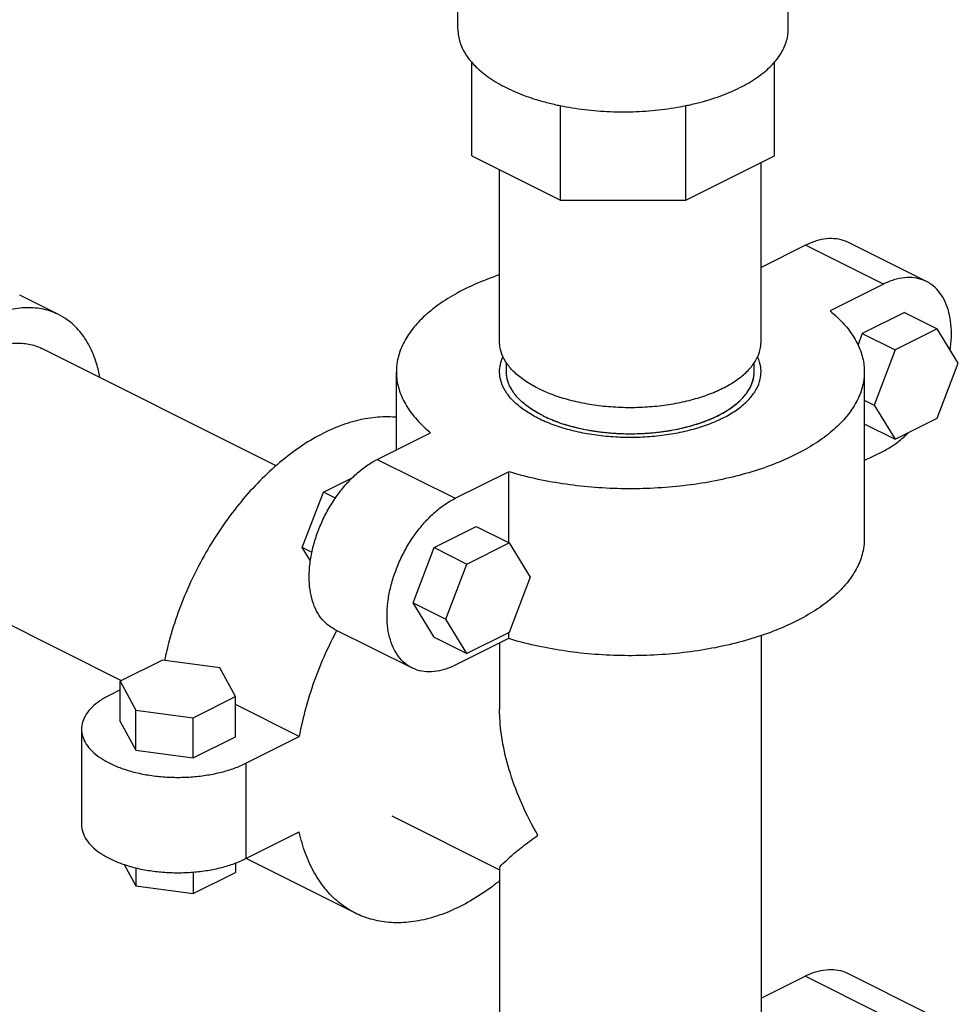
# Model space of a CAD drawing. Units: inches. Extents: x 87.4 to 157.1, y 35.2 to 100.2.
# Drawn here: x 113.8 to 122.3, y 50.4 to 59.4 of the extents above; entities that cross this region are included whole.
import ezdxf

# ---------------------------------------------------------------- set-up
doc = ezdxf.new("R2010")
doc.units = ezdxf.units.IN
doc.header["$LTSCALE"] = 1.87
doc.header["$MEASUREMENT"] = 0
doc.layers.get('0').update_dxf_attribs({"linetype": 'CONTINUOUS'})
doc.layers.add('02___PRT_ALL_AXES', color=7, linetype='CONTINUOUS')

msp = doc.modelspace()

# ---------------------------------------------------------------- linework, layer by layer
at = {"color": 7, "linetype": 'Continuous'}
for p, q in [((117.7879, 59.302), (117.7879, 61.7647)), ((120.7879, 59.302), (120.7879, 61.7647)), ((117.9129, 58.1512), (117.9129, 59.008)), ((120.6629, 58.1512), (120.6629, 59.008)), ((118.7184, 57.7485), (118.7184, 58.6106)), ((119.8575, 57.7485), (119.8575, 58.6106)), ((117.9129, 58.1512), (118.7184, 57.7485)), ((119.8575, 57.7485), (120.6629, 58.1512)), ((120.5414, 56.4618), (120.5414, 58.0904)), ((118.1664, 56.4618), (118.1664, 58.0245)), ((118.7184, 57.7485), (119.8575, 57.7485)), ((120.9448, 57.3402), (120.5414, 57.1385)), ((121.652, 56.9867), (120.9448, 57.3402)), ((122.0433, 57.0115), (121.3362, 57.3651)), ((121.652, 56.9867), (121.1678, 56.7446)), ((114.1612, 56.7107), (113.8076, 56.8874)), ((121.8433, 56.7306), (121.4606, 56.5392)), ((121.8433, 56.7306), (122.1416, 56.5814)), ((121.4606, 56.5392), (121.4195, 56.4314)), ((121.4606, 56.5392), (121.7589, 56.39)), ((122.1416, 56.5814), (121.7589, 56.39)), ((122.333, 56.2711), (122.1416, 56.5814)), ((116.1376, 55.3381), (114.0075, 56.4032)), ((121.7589, 56.39), (121.5675, 55.8884)), ((118.2289, 56.1912), (118.2289, 56.2735)), ((120.4789, 56.1912), (120.4789, 56.2767)), ((122.1416, 55.7695), (122.333, 56.2711)), ((117.2289, 55.4823), (117.2289, 56.1912)), ((121.4789, 55.9327), (121.5675, 55.8884)), ((121.5675, 55.8884), (121.7589, 55.5781)), ((121.4789, 55.7182), (121.7589, 55.5781)), ((121.7589, 55.5781), (122.1416, 55.7695)), ((117.0558, 55.3957), (117.5399, 55.6378)), ((121.4789, 55.3846), (121.652, 55.4712)), ((117.0558, 55.3957), (117.7629, 55.0422)), ((117.7629, 55.0422), (118.247, 55.2842)), ((118.247, 55.2842), (118.247, 54.6396)), ((116.5661, 55.0974), (116.8322, 55.2304)), ((116.3747, 54.5957), (116.5661, 55.0974)), ((116.6751, 55.0429), (116.5661, 55.0974)), ((117.5715, 54.5946), (117.9542, 54.786)), ((117.9542, 54.786), (118.2525, 54.6369)), ((117.8698, 54.4455), (118.2525, 54.6369)), ((118.2525, 54.6369), (118.4439, 54.3266)), ((116.4627, 54.5517), (116.3747, 54.5957)), ((116.449, 54.4753), (116.3747, 54.5957)), ((117.3801, 54.093), (117.5715, 54.5946)), ((117.5715, 54.5946), (117.8698, 54.4455)), ((117.6784, 53.9439), (117.8698, 54.4455)), ((114.7312, 53.386), (112.9453, 54.2789)), ((118.4439, 54.3266), (118.2525, 53.825)), ((117.3801, 54.093), (117.6784, 53.9439)), ((117.5715, 53.7827), (117.3801, 54.093)), ((117.8698, 53.6336), (117.6784, 53.9439)), ((116.6644, 53.8553), (117.3716, 53.5018)), ((117.5715, 53.7827), (117.8698, 53.6336)), ((118.247, 53.7687), (117.7629, 53.5266)), ((118.2525, 53.825), (117.8698, 53.6336)), ((118.247, 53.8222), (118.247, 53.7687)), ((115.1041, 53.5724), (114.7213, 53.3811)), ((115.6269, 53.5024), (115.1041, 53.5724)), ((115.767, 53.241), (115.6269, 53.5024)), ((114.7213, 53.303), (114.6254, 53.255)), ((114.7213, 53.3811), (114.8614, 53.1196)), ((114.7213, 53.0157), (114.7213, 53.3811)), ((115.3842, 53.0496), (115.767, 53.241)), ((115.767, 52.8756), (115.767, 53.241)), ((114.8614, 53.1196), (115.3842, 53.0496)), ((114.8614, 52.7543), (114.8614, 53.1196)), ((116.347, 52.8784), (115.767, 53.1684)), ((115.3842, 52.6842), (115.3842, 53.0496)), ((114.3692, 52.9457), (114.3692, 52.0796)), ((114.7213, 53.0157), (114.8614, 52.7543)), ((115.3842, 52.6842), (115.767, 52.8756)), ((115.8629, 52.6363), (116.347, 52.8784)), ((114.8614, 52.7543), (115.3842, 52.6842)), ((115.8629, 52.6363), (115.8629, 51.7703)), ((115.8629, 51.7703), (116.347, 52.0123)), ((114.7573, 51.7173), (114.8614, 51.5229)), ((114.8614, 51.6868), (114.8614, 51.5229)), ((115.767, 51.7293), (115.767, 51.6442)), ((115.3842, 51.6479), (115.3842, 51.4529)), ((115.3842, 51.4529), (115.767, 51.6442)), ((114.8614, 51.5229), (115.3842, 51.4529)), ((120.5414, 50.503), (120.9407, 50.7026)), ((121.6478, 50.3491), (120.9407, 50.7026)), ((121.332, 50.7275), (122.0391, 50.3739))]:
    msp.add_line(p, q, dxfattribs=at)
for points, start_tangent, end_tangent in [([(117.7879, 59.302), (117.8064, 59.1847), (117.8613, 59.0702), (117.9054, 59.011)], (-0.000001, -1), (0.644185, -0.76487)), ([(120.6704, 59.011), (120.7145, 59.0702), (120.7695, 59.1847), (120.7879, 59.302)], (0.644186, 0.764869), (0.000001, 1)), ([(117.9054, 59.011), (117.9101, 59.0055)], (0.644185, -0.76487), (0.652473, -0.757812)), ([(117.9101, 59.0055), (117.9514, 58.9615), (118.0744, 58.8611), (118.2273, 58.7717), (118.4062, 58.6952), (118.4864, 58.668)], (0.652473, -0.757812), (0.953485, -0.301442)), ([(120.3486, 58.7717), (120.5014, 58.8611), (120.6244, 58.9615), (120.6658, 59.0055)], (0.894427, 0.447214), (0.652473, 0.757812)), ([(120.6658, 59.0055), (120.6704, 59.011)], (0.652473, 0.757812), (0.644186, 0.764869)), ([(119.8587, 58.6084), (119.9689, 58.6337), (120.1696, 58.6952), (120.3486, 58.7717)], (0.979483, 0.201527), (0.894427, 0.447214)), ([(118.4864, 58.668), (118.6069, 58.6337), (118.7171, 58.6084)], (0.953485, -0.301442), (0.979483, -0.201525)), ([(118.7171, 58.6084), (118.8244, 58.5887), (119.0533, 58.5612), (119.2879, 58.552), (119.5226, 58.5612), (119.7514, 58.5887), (119.8587, 58.6084)], (0.979483, -0.201525), (0.979483, 0.201527)), ([(121.3361, 57.3651), (121.3085, 57.3774), (121.2257, 57.3981), (121.1361, 57.3988), (121.0416, 57.3793), (120.9448, 57.3402)], (-0.894315, 0.447438), (-0.894427, -0.447214)), ([(118.1663, 57.0723), (118.1629, 57.0711), (117.9496, 56.9887), (117.7589, 56.8933), (117.594, 56.7867), (117.4573, 56.6705), (117.3512, 56.5465), (117.2773, 56.4168), (117.2369, 56.2835), (117.2289, 56.1912)], (-0.947651, -0.319307), (-0.000384, -1)), ([(122.0432, 57.0115), (122.0156, 57.0238), (121.9328, 57.0445), (121.8432, 57.0452), (121.7488, 57.0258), (121.652, 56.9867)], (-0.894315, 0.447438), (-0.894427, -0.447214)), ([(122.2598, 56.3914), (122.2631, 56.4159), (122.2707, 56.5383), (122.2631, 56.653), (122.2404, 56.7574), (122.2032, 56.8486), (122.1524, 56.9247), (122.0894, 56.9835), (122.0432, 57.0115)], (0.142428, 0.989805), (-0.894315, 0.447438)), ([(114.1611, 56.7107), (114.1128, 56.7321), (113.9679, 56.7684), (113.811, 56.7696), (113.6458, 56.7355), (113.4764, 56.6672)], (-0.894314, 0.447439), (-0.894427, -0.447214)), ([(114.5365, 56.1408), (114.5062, 56.2657), (114.4411, 56.4255), (114.3524, 56.5585), (114.242, 56.6616), (114.1611, 56.7107)], (-0.182092, 0.983281), (-0.894314, 0.447439)), ([(121.1678, 56.7446), (121.2934, 56.6253), (121.3877, 56.499), (121.4493, 56.3678), (121.4772, 56.2337), (121.4788, 56.1912)], (0.773488, -0.633811), (-0.000384, -1)), ([(113.4764, 56.3695), (113.6146, 56.4246), (113.749, 56.4501), (113.876, 56.4454), (113.9921, 56.4105), (114.0074, 56.4032)], (0.894427, 0.447214), (0.894254, -0.447559)), ([(118.5142, 56.042), (118.3984, 56.1093), (118.304, 56.1844), (118.233, 56.2657), (118.1871, 56.3514), (118.1672, 56.4396), (118.1664, 56.4618)], (-0.894427, 0.447214), (0.000793, 1)), ([(118.5142, 56.042), (118.6487, 55.9841), (118.799, 55.9369), (118.9617, 55.9014), (119.1331, 55.8784), (119.3095, 55.8685), (119.4868, 55.8718), (119.6612, 55.8883), (119.8287, 55.9176), (119.9856, 55.9591), (120.1285, 56.0118), (120.254, 56.0745), (120.3593, 56.1459), (120.4423, 56.2244), (120.5009, 56.3082), (120.5339, 56.3954), (120.5413, 56.4619)], (0.894427, -0.447214), (0.000793, 1)), ([(118.1664, 56.1912), (118.1738, 56.2577), (118.1983, 56.328)], (0.000793, 1), (0.427617, 0.90396)), ([(120.5413, 56.1912), (120.5405, 56.2134), (120.5207, 56.3016), (120.5099, 56.327)], (0.000793, 1), (-0.425335, 0.905036)), ([(117.2289, 56.1912), (117.2306, 56.1487), (117.2584, 56.0146), (117.32, 55.8834), (117.4143, 55.7571), (117.5399, 55.6378)], (-0.000384, -1), (0.773488, -0.633811)), ([(118.5142, 55.7714), (118.3984, 55.8386), (118.304, 55.9138), (118.233, 55.9951), (118.1871, 56.0808), (118.1672, 56.169), (118.1664, 56.1912)], (-0.894427, 0.447214), (0.000793, 1)), ([(118.2289, 56.1912), (118.2289, 56.1912)], (-0.000106, 1), (0, 1)), ([(118.5584, 55.7935), (118.4487, 55.8572), (118.3592, 55.9284), (118.292, 56.0054), (118.2485, 56.0866), (118.2296, 56.1702), (118.2289, 56.1912)], (-0.894427, 0.447214), (0.000794, 1)), ([(118.235, 56.1324), (118.2289, 56.1912)], (-0.20517, 0.978726), (-0.000108, 1)), ([(121.4788, 56.1912), (121.4708, 56.0989), (121.4304, 55.9656), (121.3565, 55.8359), (121.2504, 55.7119), (121.1138, 55.5957), (120.9488, 55.4891), (120.7581, 55.3937), (120.5448, 55.3113), (120.3124, 55.2429), (120.0645, 55.1899), (119.8051, 55.1529), (119.5385, 55.1327), (119.269, 55.1295), (119.0008, 55.1435), (118.7382, 55.1743), (118.4856, 55.2214), (118.247, 55.2842)], (-0.000384, -1), (-0.956475, 0.291815)), ([(118.5142, 55.7714), (118.6487, 55.7135), (118.799, 55.6663), (118.9617, 55.6308), (119.1331, 55.6078), (119.3095, 55.5979), (119.4868, 55.6012), (119.6612, 55.6177), (119.8287, 55.647), (119.9856, 55.6885), (120.1285, 55.7412), (120.254, 55.8039), (120.3593, 55.8753), (120.4423, 55.9538), (120.5009, 56.0375), (120.5339, 56.1247), (120.5413, 56.1912)], (0.894427, -0.447214), (0.000793, 1)), ([(118.5584, 55.7935), (118.6858, 55.7386), (118.8282, 55.6939), (118.9823, 55.6603), (119.1447, 55.6385), (119.3118, 55.6291), (119.4798, 55.6322), (119.645, 55.6479), (119.8037, 55.6756), (119.9524, 55.7149), (120.0877, 55.7648), (120.2066, 55.8243), (120.3064, 55.8919), (120.385, 55.9663), (120.4405, 56.0456), (120.4718, 56.1282), (120.4788, 56.1912)], (0.894427, -0.447214), (0.000794, 1)), ([(118.6894, 55.7373), (118.6926, 55.7361), (118.8431, 55.69), (119.0062, 55.6562), (119.1779, 55.6356), (119.3539, 55.6287), (119.5298, 55.6356), (119.7015, 55.6562), (119.8646, 55.69), (120.0151, 55.7361), (120.1494, 55.7935), (120.264, 55.8606), (120.3562, 55.9358), (120.4238, 56.0174), (120.465, 56.1032), (120.4789, 56.1912)], (0.939102, -0.343638), (-0.000001, 1)), ([(118.2455, 56.0949), (118.2427, 56.1032), (118.235, 56.1324)], (-0.32807, 0.944653), (-0.20517, 0.978726)), ([(118.288, 56.0113), (118.2839, 56.0174), (118.2671, 56.0458)], (-0.559351, 0.828931), (-0.471867, 0.88167)), ([(118.3554, 55.932), (118.3515, 55.9358), (118.3264, 55.9621)], (-0.720226, 0.69374), (-0.665787, 0.746141)), ([(118.4463, 55.8588), (118.4437, 55.8606), (118.4146, 55.8816)], (-0.825914, 0.563796), (-0.796901, 0.60411)), ([(118.5584, 55.7935), (118.4463, 55.8588)], (-0.894427, 0.447214), (-0.825914, 0.563796)), ([(117.229, 55.7777), (117.216, 55.7788), (117.039, 55.7771), (116.8544, 55.7435), (116.6653, 55.6785), (116.4746, 55.5832), (116.2855, 55.4591), (116.101, 55.3081), (115.9239, 55.1328), (115.7574, 54.9359), (115.6038, 54.7207), (115.4659, 54.4905), (115.3457, 54.2491), (115.2452, 54.0004), (115.1661, 53.7484), (115.1236, 53.57)], (-0.99525, 0.097357), (-0.201964, -0.979393)), ([(118.5584, 55.7935), (118.6894, 55.7373)], (0.894427, -0.447214), (0.939102, -0.343638)), ([(121.652, 55.4712), (121.7488, 55.5289), (121.8432, 55.6039), (121.8767, 55.6353)], (0.894427, 0.447214), (0.715144, 0.698977)), ([(116.6645, 53.8553), (116.6183, 53.8833), (116.5553, 53.9422), (116.5045, 54.0182), (116.4674, 54.1095), (116.4447, 54.2138), (116.437, 54.3286), (116.4447, 54.451), (116.4674, 54.578), (116.5045, 54.7064), (116.5553, 54.8332), (116.6183, 54.9551), (116.6921, 55.0692), (116.7749, 55.1727), (116.8645, 55.263), (116.959, 55.338), (117.0558, 55.3957)], (-0.894315, 0.447438), (0.894427, 0.447214)), ([(117.3716, 53.5018), (117.3254, 53.5298), (117.2624, 53.5886), (117.2116, 53.6647), (117.1745, 53.7559), (117.1518, 53.8603), (117.1442, 53.975), (117.1518, 54.0974), (117.1745, 54.2245), (117.2116, 54.3528), (117.2624, 54.4797), (117.3254, 54.6015), (117.3992, 54.7156), (117.482, 54.8191), (117.5716, 54.9094), (117.6661, 54.9844), (117.7629, 55.0422)], (-0.894315, 0.447438), (0.894427, 0.447214)), ([(121.4788, 54.6757), (121.4708, 54.5833), (121.4304, 54.45), (121.3565, 54.3204), (121.2504, 54.1964), (121.1138, 54.0802), (120.9488, 53.9735), (120.7581, 53.8782), (120.5448, 53.7957), (120.3124, 53.7274), (120.0645, 53.6743), (119.8051, 53.6374), (119.5385, 53.6172), (119.269, 53.614), (119.0008, 53.6279), (118.7382, 53.6587), (118.4856, 53.7059), (118.247, 53.7687)], (-0.000384, -1), (-0.956475, 0.291815)), ([(116.6881, 53.8436), (116.5831, 53.6304), (116.4827, 53.3817), (116.4035, 53.1296), (116.347, 52.8784)], (-0.472049, -0.881572), (-0.177046, -0.984203)), ([(117.7629, 53.5266), (117.6661, 53.4875), (117.5716, 53.4681), (117.482, 53.4688), (117.3992, 53.4895), (117.3716, 53.5018)], (-0.894427, -0.447214), (-0.894315, 0.447438)), ([(114.6254, 53.255), (114.5363, 53.2028), (114.4645, 53.1443), (114.412, 53.0809), (114.3799, 53.0141), (114.3692, 52.9457)], (-0.894427, -0.447214), (0, -1)), ([(114.3692, 52.9457), (114.3799, 52.8773), (114.412, 52.8105), (114.4645, 52.7471), (114.5362, 52.6885), (114.6254, 52.6363), (114.7299, 52.5917), (114.847, 52.5558), (114.9738, 52.5296), (115.1074, 52.5135), (115.2442, 52.5082), (115.3811, 52.5136), (115.5145, 52.5296), (115.6413, 52.5558), (115.7585, 52.5917), (115.8629, 52.6363)], (0, -1), (0.894427, 0.447214)), ([(114.3692, 52.0796), (114.3799, 52.0113), (114.412, 51.9445), (114.4645, 51.8811), (114.5362, 51.8225), (114.6254, 51.7703), (114.7299, 51.7257), (114.847, 51.6898), (114.9738, 51.6635), (115.1074, 51.6475), (115.2442, 51.6421), (115.3811, 51.6475), (115.5145, 51.6635), (115.6413, 51.6898), (115.7585, 51.7257), (115.8629, 51.7703)], (0, -1), (0.894427, 0.447214)), ([(116.8571, 51.2749), (116.8413, 51.283), (116.7033, 51.3752), (116.5831, 51.4965), (116.4827, 51.6447), (116.4035, 51.8176), (116.347, 52.0123)], (-0.894488, 0.447092), (-0.214252, 0.976779)), ([(118.1682, 51.5694), (118.0919, 51.5108), (117.9028, 51.3866), (117.7121, 51.2913), (117.5229, 51.2263), (117.3384, 51.1927), (117.1614, 51.191), (116.9948, 51.2213), (116.8571, 51.2749)], (-0.779779, -0.626054), (-0.894488, 0.447092)), ([(120.9407, 50.7026), (121.0375, 50.7417), (121.1319, 50.7612), (121.2215, 50.7605), (121.3043, 50.7398), (121.3319, 50.7275)], (0.894427, 0.447214), (0.894315, -0.447438))]:
    msp.add_spline(points, degree=3, dxfattribs=dict(at, start_tangent=start_tangent, end_tangent=end_tangent))
at = {"layer": '02___PRT_ALL_AXES', "color": 7, "linetype": 'Continuous'}
for p, q in [((121.4789, 56.1912), (121.4789, 54.6757)), ((120.5414, 53.7947), (120.5414, 49.5346)), ((118.1664, 53.7284), (118.1664, 53.1273)), ((117.188, 52.1576), (118.1664, 51.6684)), ((116.8571, 51.2749), (115.8646, 51.7711)), ((118.1664, 51.6773), (118.1664, 49.5328))]:
    msp.add_line(p, q, dxfattribs=at)
for points, start_tangent, end_tangent in [([(118.5142, 51.9825), (118.3701, 52.2649), (118.2641, 52.5448), (118.1974, 52.8105), (118.1685, 53.0493), (118.1664, 53.1311)], (-0.498688, 0.866781), (0.000984, 1)), ([(118.1684, 51.6753), (118.1685, 51.6844), (118.1974, 51.7245), (118.2642, 51.7881), (118.3702, 51.8747), (118.5142, 51.9825)], (-0.121873, 0.992546), (0.804559, 0.593872))]:
    msp.add_spline(points, degree=3, dxfattribs=dict(at, start_tangent=start_tangent, end_tangent=end_tangent))

doc.saveas('drawing.dxf')
